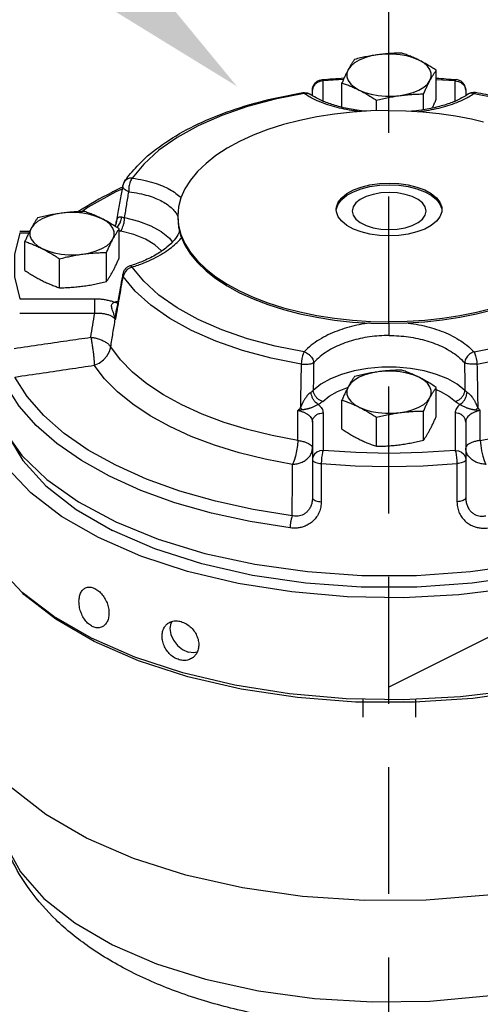
# Model space of a CAD drawing. Extents: x -56 to 60, y -28 to 89.
# Drawn here: x -44 to -42, y 4 to 10 of the extents above; entities that cross this region are included whole.
import ezdxf

# ---------------------------------------------------------------- set-up
doc = ezdxf.new("R2010")
doc.units = 0
doc.header["$LTSCALE"] = 1.5
doc.header["$MEASUREMENT"] = 0
doc.linetypes.add('DASHED', pattern=[0.75, 0.5, -0.25])
doc.layers.get('0').update_dxf_attribs({"linetype": 'CONTINUOUS'})

msp = doc.modelspace()

# ---------------------------------------------------------------- linework, layer by layer
at = {"color": 7, "linetype": 'DASHED'}
msp.add_line((-42.2897, 5.7434), (-12.6156, 20.5804), dxfattribs=at)
at = {"linetype": 'DASHED'}
msp.add_line((-42.2897, 18.7703), (-42.2897, -25.8593), dxfattribs=at)
at = {"color": 7, "linetype": 'Continuous'}
for p, q in [((-42.0069, 9.219), (-42.0069, 9.3905)), ((-42.5559, 9.3356), (-42.6764, 9.3275)), ((-42.6764, 9.2089), (-42.6764, 9.3275)), ((-42.5646, 9.172), (-42.5646, 9.3158)), ((-41.8951, 9.3275), (-42.0069, 9.335)), ((-41.8951, 9.2089), (-41.8951, 9.3275)), ((-42.7389, 9.241), (-42.7389, 9.2734)), ((-41.8326, 9.2734), (-41.8326, 9.241)), ((-42.7496, 9.2474), (-42.7496, 9.2474)), ((-42.3605, 9.1513), (-42.3605, 9.2137)), ((-42.0816, 9.1576), (-42.0816, 9.251)), ((-41.8219, 9.2474), (-41.822, 9.2474)), ((-41.7834, 9.2535), (-41.6623, 9.2297)), ((-43.8509, 8.7334), (-43.8509, 8.7334)), ((-44.0649, 8.581), (-44.1032, 8.5546)), ((-42.5969, 8.5532), (-42.5983, 8.5676)), ((-42.5978, 8.5624), (-42.5969, 8.5717)), ((-41.9746, 8.5717), (-41.9742, 8.5675)), ((-43.5358, 8.5279), (-43.531, 8.4735)), ((-43.5358, 8.5175), (-43.531, 8.4631)), ((-43.9004, 8.4868), (-43.9003, 8.487)), ((-43.8819, 8.2815), (-43.8819, 8.453)), ((-44.4705, 8.4388), (-44.4116, 8.4388)), ((-44.4705, 8.4305), (-44.4157, 8.4305)), ((-44.4396, 8.2068), (-44.4396, 8.3783)), ((-44.2355, 8.1047), (-44.2355, 8.2762)), ((-43.9566, 8.1421), (-43.9566, 8.3135)), ((-44.4705, 8.0398), (-44.0264, 8.0398)), ((-44.0264, 7.9544), (-44.0264, 8.0398)), ((-43.8967, 7.9827), (-43.8966, 7.9829)), ((-44.4705, 7.9544), (-44.0264, 7.9544)), ((-43.9112, 7.9434), (-43.9117, 7.9424)), ((-43.9045, 7.9221), (-43.9112, 7.9434)), ((-43.9051, 7.919), (-43.903, 7.9158)), ((-42.2858, 7.8224), (-42.2858, 7.8925)), ((-42.532, 7.5157), (-42.5287, 7.5166)), ((-42.0069, 7.344), (-42.0069, 7.5155)), ((-42.5646, 7.2693), (-42.5646, 7.4408)), ((-42.6764, 7.3648), (-42.6764, 7.1428)), ((-42.3605, 7.1672), (-42.3605, 7.3387)), ((-42.0816, 7.2046), (-42.0816, 7.376)), ((-41.8951, 7.3648), (-41.8951, 7.1428)), ((-42.7389, 7.3107), (-42.7389, 6.8634)), ((-41.8326, 7.3107), (-41.8326, 6.8634)), ((-42.442, 5.6726), (-42.442, 5.5656)), ((-42.1295, 5.6721), (-42.1295, 5.5656))]:
    msp.add_line(p, q, dxfattribs=at)
for points in [[(-42.3505, 9.4828), (-42.3914, 9.4754), (-42.4292, 9.4645), (-42.4625, 9.4505), (-42.4906, 9.4338), (-42.5123, 9.4149), (-42.5272, 9.3944)], [(-42.109, 9.4505), (-42.1424, 9.4645), (-42.1801, 9.4754), (-42.2211, 9.4828), (-42.264, 9.4866), (-42.3076, 9.4866), (-42.3505, 9.4828)], [(-42.0443, 9.3297), (-42.0367, 9.3512), (-42.0367, 9.373), (-42.0443, 9.3944), (-42.0592, 9.4149), (-42.081, 9.4338), (-42.109, 9.4505)], [(-42.5272, 9.3944), (-42.5348, 9.373), (-42.5348, 9.3512), (-42.5272, 9.3297), (-42.5123, 9.3093), (-42.4906, 9.2904), (-42.4625, 9.2737)], [(-42.6764, 9.3275), (-42.6957, 9.3249), (-42.7131, 9.3172), (-42.727, 9.3052), (-42.7358, 9.2901), (-42.7389, 9.2734)], [(-42.6764, 9.3275), (-42.6795, 9.334), (-42.682, 9.3356)], [(-42.2211, 9.2413), (-42.1801, 9.2488), (-42.1424, 9.2597), (-42.109, 9.2737), (-42.081, 9.2904), (-42.0592, 9.3093), (-42.0443, 9.3297)], [(-41.8951, 9.3275), (-41.892, 9.334), (-41.8896, 9.3356)], [(-41.8951, 9.3275), (-41.8758, 9.3249), (-41.8584, 9.3172), (-41.8446, 9.3052), (-41.8357, 9.2901), (-41.8326, 9.2734)], [(-42.7881, 9.2535), (-42.7931, 9.2579), (-42.7963, 9.2584)], [(-42.4625, 9.2737), (-42.4291, 9.2597), (-42.3914, 9.2488), (-42.3505, 9.2413), (-42.3075, 9.2376), (-42.264, 9.2376), (-42.2211, 9.2413)], [(-41.7834, 9.2535), (-41.7785, 9.2579), (-41.7753, 9.2584)], [(-42.7881, 9.2535), (-42.9594, 9.2198), (-43.123, 9.1762), (-43.2755, 9.1234), (-43.415, 9.0622), (-43.5393, 8.9934), (-43.647, 8.9178), (-43.7367, 8.8365), (-43.8054, 8.7527)], [(-42.2858, 9.1529), (-42.3947, 9.1506), (-42.5028, 9.1434), (-42.6093, 9.1316), (-42.7133, 9.1152), (-42.814, 9.0944), (-42.9108, 9.0692), (-43.0027, 9.0399), (-43.0892, 9.0067), (-43.1696, 8.9699), (-43.2433, 8.9297), (-43.3097, 8.8864), (-43.3683, 8.8404), (-43.4186, 8.7921), (-43.4604, 8.7417), (-43.4932, 8.6897), (-43.5168, 8.6365), (-43.531, 8.5824), (-43.5358, 8.5279)], [(-42.2858, 9.1529), (-42.1859, 9.1509), (-42.0866, 9.145), (-41.9887, 9.135), (-41.8926, 9.1212), (-41.7991, 9.1036), (-41.7272, 9.0867)], [(-43.8054, 8.7527), (-43.8204, 8.7521), (-43.8341, 8.7477), (-43.8454, 8.7398), (-43.8509, 8.7334)], [(-43.8647, 8.6884), (-43.9023, 8.6715), (-44.0649, 8.581)], [(-42.5983, 8.5676), (-42.5969, 8.582), (-42.5863, 8.6104), (-42.5655, 8.6373), (-42.5351, 8.6618), (-42.4963, 8.6831), (-42.4503, 8.7005), (-42.3987, 8.7133), (-42.3432, 8.7212), (-42.2858, 8.7239)], [(-42.5969, 8.5717), (-42.5863, 8.6), (-42.5655, 8.6269), (-42.5351, 8.6514), (-42.4963, 8.6727), (-42.4503, 8.6901), (-42.3987, 8.703), (-42.3432, 8.7108), (-42.2858, 8.7135)], [(-42.2858, 8.7239), (-42.2283, 8.7212), (-42.1729, 8.7133), (-42.1213, 8.7005), (-42.0752, 8.6831), (-42.0364, 8.6618), (-42.006, 8.6373), (-41.9852, 8.6104), (-41.9746, 8.582), (-41.9733, 8.5676)], [(-42.2858, 8.7135), (-42.2283, 8.7108), (-42.1729, 8.703), (-42.1213, 8.6901), (-42.0752, 8.6727), (-42.0364, 8.6514), (-42.006, 8.6269), (-41.9852, 8.6), (-41.9746, 8.5717)], [(-42.2858, 8.668), (-42.3344, 8.6652), (-42.3807, 8.6571), (-42.4222, 8.6441), (-42.4568, 8.6268), (-42.4829, 8.6061), (-42.499, 8.5829), (-42.5045, 8.5586)], [(-42.067, 8.5586), (-42.0725, 8.5829), (-42.0887, 8.6061), (-42.1147, 8.6268), (-42.1494, 8.6441), (-42.1909, 8.6571), (-42.2371, 8.6652), (-42.2858, 8.668)], [(-42.5045, 8.5586), (-42.499, 8.5343), (-42.4829, 8.5111), (-42.4568, 8.4904), (-42.4222, 8.4731), (-42.3807, 8.4601), (-42.3344, 8.452), (-42.2858, 8.4492)], [(-41.9733, 8.5676), (-41.9746, 8.5532), (-41.9852, 8.5249), (-42.006, 8.498), (-42.0364, 8.4735), (-42.0752, 8.4521), (-42.1213, 8.4348), (-42.1729, 8.4219), (-42.2283, 8.414), (-42.2858, 8.4114)], [(-42.2858, 8.4492), (-42.2371, 8.452), (-42.1909, 8.4601), (-42.1494, 8.4731), (-42.1147, 8.4904), (-42.0887, 8.5111), (-42.0725, 8.5343), (-42.067, 8.5586)], [(-44.2255, 8.5453), (-44.2664, 8.5379), (-44.3042, 8.527), (-44.3375, 8.513), (-44.3656, 8.4963), (-44.3873, 8.4774), (-44.4022, 8.4569)], [(-43.984, 8.513), (-44.0174, 8.527), (-44.0551, 8.5379), (-44.0961, 8.5453), (-44.139, 8.5491), (-44.1826, 8.5491), (-44.2255, 8.5453)], [(-43.9193, 8.3922), (-43.9117, 8.4137), (-43.9117, 8.4355), (-43.9193, 8.4569), (-43.9342, 8.4774), (-43.956, 8.4963), (-43.984, 8.513)], [(-43.8497, 8.5201), (-43.7676, 8.4993), (-43.6944, 8.4712), (-43.6328, 8.437), (-43.5846, 8.3978), (-43.5679, 8.3759)], [(-42.2858, 8.4114), (-42.3432, 8.414), (-42.3987, 8.4219), (-42.4503, 8.4348), (-42.4963, 8.4521), (-42.5351, 8.4735), (-42.5655, 8.498), (-42.5863, 8.5249), (-42.5969, 8.5532)], [(-44.4022, 8.4569), (-44.4098, 8.4355), (-44.4098, 8.4137), (-44.4022, 8.3922), (-44.3873, 8.3718), (-44.3656, 8.3529), (-44.3375, 8.3362)], [(-43.531, 8.4735), (-43.5168, 8.4194), (-43.4932, 8.3662), (-43.4604, 8.3142), (-43.4186, 8.2638), (-43.3683, 8.2154), (-43.3097, 8.1695), (-43.2433, 8.1262), (-43.1696, 8.086), (-43.0892, 8.0492), (-43.0027, 8.016), (-42.9108, 7.9867), (-42.814, 7.9615), (-42.7133, 7.9406), (-42.6093, 7.9242), (-42.5028, 7.9124), (-42.3947, 7.9053), (-42.2858, 7.9029)], [(-43.531, 8.4631), (-43.5168, 8.409), (-43.4932, 8.3558), (-43.4604, 8.3038), (-43.4186, 8.2534), (-43.3683, 8.205), (-43.3097, 8.1591), (-43.2433, 8.1158), (-43.1696, 8.0756), (-43.0892, 8.0388), (-43.0027, 8.0056), (-42.9108, 7.9763), (-42.814, 7.9511), (-42.7133, 7.9302), (-42.6093, 7.9138), (-42.5028, 7.902), (-42.3947, 7.8949), (-42.2858, 7.8925)], [(-41.0366, 8.4946), (-41.045, 8.4415), (-41.0625, 8.389), (-41.0888, 8.3374), (-41.1238, 8.2871), (-41.1673, 8.2385), (-41.2188, 8.1919), (-41.2782, 8.1477), (-41.3448, 8.1061), (-41.4182, 8.0676), (-41.498, 8.0323), (-41.5835, 8.0005), (-41.674, 7.9725), (-41.7691, 7.9484), (-41.8678, 7.9285), (-41.9696, 7.9129), (-42.0737, 7.9016), (-42.1794, 7.8948), (-42.2858, 7.8925)], [(-41.045, 8.4519), (-41.0625, 8.3994), (-41.0888, 8.3478), (-41.1238, 8.2975), (-41.1673, 8.2489), (-41.2188, 8.2023), (-41.2782, 8.1581), (-41.3448, 8.1165), (-41.4182, 8.078), (-41.498, 8.0427), (-41.5835, 8.0109), (-41.674, 7.9829), (-41.7691, 7.9588), (-41.8678, 7.9389), (-41.9696, 7.9233), (-42.0737, 7.912), (-42.1794, 7.9052), (-42.2858, 7.9029)], [(-44.4705, 8.4305), (-44.5013, 8.3006), (-44.5013, 8.1697), (-44.4705, 8.0398)], [(-44.0961, 8.3038), (-44.0551, 8.3113), (-44.0174, 8.3222), (-43.984, 8.3362), (-43.956, 8.3529), (-43.9342, 8.3718), (-43.9193, 8.3922)], [(-43.6316, 8.3224), (-43.6711, 8.3589), (-43.7272, 8.3924), (-43.7954, 8.4198), (-43.8728, 8.4399)], [(-44.3375, 8.3362), (-44.3041, 8.3222), (-44.2664, 8.3113), (-44.2255, 8.3038), (-44.1825, 8.3001), (-44.139, 8.3001), (-44.0961, 8.3038)], [(-43.8054, 8.2268), (-43.8204, 8.2209), (-43.8341, 8.2118), (-43.8454, 8.2), (-43.8535, 8.1864), (-43.8579, 8.172)], [(-42.7881, 7.7259), (-42.9594, 7.7596), (-43.123, 7.8033), (-43.2755, 7.856), (-43.415, 7.9173), (-43.5393, 7.9861), (-43.647, 8.0617), (-43.7367, 8.143), (-43.8054, 8.2268)], [(-41.7834, 7.7259), (-41.6122, 7.7596), (-41.4485, 7.8033), (-41.296, 7.856), (-41.1566, 7.9173), (-41.0322, 7.9861), (-40.9245, 8.0617), (-40.8349, 8.143), (-40.7661, 8.2268)], [(-42.8054, 7.6539), (-42.9826, 7.6887), (-43.1519, 7.7339), (-43.3097, 7.7885), (-43.4539, 7.8518), (-43.5826, 7.923), (-43.694, 8.0012), (-43.7867, 8.0854), (-43.8579, 8.172)], [(-41.7661, 7.6539), (-41.5889, 7.6887), (-41.4196, 7.7339), (-41.2618, 7.7885), (-41.1176, 7.8518), (-40.989, 7.923), (-40.8776, 8.0012), (-40.7848, 8.0854), (-40.7137, 8.172)], [(-44.0291, 7.6465), (-44.0005, 7.6593), (-43.975, 7.6778), (-43.9542, 7.701), (-43.9396, 7.7272), (-43.932, 7.7549)], [(-43.5107, 7.4122), (-43.62, 7.4722), (-43.7176, 7.5371), (-43.8026, 7.6062), (-43.8743, 7.6791), (-43.932, 7.7549)], [(-42.7881, 7.7259), (-42.7931, 7.7151), (-42.7976, 7.7014), (-42.8013, 7.6859), (-42.804, 7.6697), (-42.8054, 7.6539)], [(-41.7834, 7.7259), (-41.7785, 7.7151), (-41.7739, 7.7014), (-41.7702, 7.6859), (-41.7675, 7.6697), (-41.7661, 7.6539)], [(-42.8572, 7.0605), (-43.0177, 7.091), (-43.172, 7.129), (-43.3185, 7.174), (-43.4559, 7.2257), (-43.583, 7.2835), (-43.6987, 7.3471), (-43.802, 7.4158), (-43.8921, 7.4891), (-43.968, 7.5662), (-44.0291, 7.6465)], [(-41.8374, 7.4983), (-41.8822, 7.5344), (-41.9386, 7.5663), (-42.0049, 7.5929), (-42.0792, 7.6136), (-42.1594, 7.6277), (-42.2432, 7.6349), (-42.3283, 7.6349), (-42.4121, 7.6277), (-42.4923, 7.6136), (-42.5667, 7.5929), (-42.6329, 7.5663), (-42.6893, 7.5344), (-42.7342, 7.4983)], [(-44.654, 7.5856), (-44.6319, 7.4244), (-44.5662, 7.2662), (-44.4579, 7.1139), (-44.3092, 6.9704), (-44.1228, 6.8383), (-43.9022, 6.7202), (-43.6515, 6.6182), (-43.3753, 6.5343), (-43.0788, 6.4699), (-42.7676, 6.4263), (-42.4474, 6.4043), (-42.1242, 6.4043), (-41.8039, 6.4263), (-41.4927, 6.4699), (-41.1962, 6.5343), (-40.9201, 6.6182), (-40.6693, 6.7202), (-40.4487, 6.8383), (-40.2623, 6.9704), (-40.1136, 7.1139), (-40.0054, 7.2662), (-39.9396, 7.4244), (-39.9176, 7.5856)], [(-42.8585, 6.7566), (-43.0903, 6.7932), (-43.3131, 6.842), (-43.5243, 6.9024), (-43.7214, 6.9736), (-43.9023, 7.0549), (-44.0649, 7.1454), (-44.2074, 7.244), (-44.3281, 7.3496), (-44.4257, 7.4609), (-44.4991, 7.5769)], [(-42.3505, 7.6078), (-42.3914, 7.6004), (-42.4292, 7.5895), (-42.4625, 7.5755), (-42.4906, 7.5588), (-42.5123, 7.5399), (-42.5272, 7.5194)], [(-42.109, 7.5755), (-42.1424, 7.5895), (-42.1801, 7.6004), (-42.2211, 7.6078), (-42.264, 7.6116), (-42.3076, 7.6116), (-42.3505, 7.6078)], [(-42.0443, 7.4547), (-42.0367, 7.4762), (-42.0367, 7.498), (-42.0443, 7.5194), (-42.0592, 7.5399), (-42.081, 7.5588), (-42.109, 7.5755)], [(-44.0047, 6.6276), (-44.2228, 6.7527), (-44.4048, 6.8914), (-44.5473, 7.0412), (-44.6476, 7.1993), (-44.704, 7.3628), (-44.7153, 7.5286), (-44.7137, 7.5485)], [(-42.8713, 6.685), (-43.1083, 6.7225), (-43.3361, 6.7724), (-43.552, 6.8341), (-43.7536, 6.9069), (-43.9385, 6.99), (-44.1048, 7.0825), (-44.2504, 7.1833), (-44.3739, 7.2913), (-44.4736, 7.4052), (-44.5486, 7.5237)], [(-39.8579, 7.5485), (-39.8562, 7.4456), (-39.8901, 7.2806), (-39.9687, 7.1194), (-40.0904, 6.9651), (-40.253, 6.8205), (-40.4535, 6.6883), (-40.6881, 6.571), (-40.9525, 6.4707), (-41.2417, 6.3894), (-41.5504, 6.3286), (-41.8727, 6.2893), (-42.2028, 6.2723), (-42.5344, 6.278), (-42.8613, 6.3062), (-43.1776, 6.3564)], [(-42.6785, 7.4329), (-42.6394, 7.4644), (-42.59, 7.4923), (-42.532, 7.5157)], [(-42.5272, 7.5194), (-42.5348, 7.498), (-42.5348, 7.4762), (-42.5272, 7.4547), (-42.5123, 7.4343), (-42.4906, 7.4154), (-42.4625, 7.3987)], [(-42.2211, 7.3663), (-42.1801, 7.3738), (-42.1424, 7.3847), (-42.109, 7.3987), (-42.081, 7.4154), (-42.0592, 7.4343), (-42.0443, 7.4547)], [(-42.0069, 7.5025), (-41.9815, 7.4923), (-41.9321, 7.4644), (-41.893, 7.4329)], [(-42.8253, 7.2016), (-42.9769, 7.2304), (-43.1226, 7.2662), (-43.261, 7.3088), (-43.3907, 7.3575), (-43.5107, 7.4122)], [(-42.4625, 7.3987), (-42.4291, 7.3847), (-42.3914, 7.3738), (-42.3505, 7.3663), (-42.3075, 7.3626), (-42.264, 7.3626), (-42.2211, 7.3663)], [(-41.7462, 7.2016), (-41.5946, 7.2304), (-41.4489, 7.2662), (-41.3106, 7.3088), (-41.1808, 7.3575), (-41.0608, 7.4122)], [(-44.5307, 7.2163), (-44.4525, 7.083), (-44.3154, 6.933), (-44.137, 6.7942), (-43.9209, 6.6695)], [(-40.0408, 7.2163), (-40.1191, 7.083), (-40.2561, 6.933), (-40.4345, 6.7942), (-40.6506, 6.6695), (-40.8999, 6.5615), (-41.1775, 6.4723), (-41.4776, 6.4038), (-41.7942, 6.3573), (-42.1208, 6.3338), (-42.4507, 6.3338), (-42.7773, 6.3573), (-43.0939, 6.4038), (-43.394, 6.4723), (-43.6716, 6.5615), (-43.9209, 6.6695)], [(-42.8253, 7.2016), (-42.8278, 7.1713), (-42.8326, 7.1402), (-42.8394, 7.11), (-42.8477, 7.0829), (-42.8571, 7.0605)], [(-41.7462, 7.2016), (-41.7437, 7.1713), (-41.7389, 7.1402), (-41.7321, 7.11), (-41.7238, 7.0829), (-41.7144, 7.0605)], [(-42.6764, 7.1428), (-42.6957, 7.1401), (-42.7131, 7.1324), (-42.727, 7.1205), (-42.7358, 7.1054), (-42.7389, 7.0886)], [(-42.6764, 7.1428), (-42.6795, 7.1319), (-42.6824, 7.1174), (-42.6847, 7.1006), (-42.6864, 7.0828), (-42.6873, 7.0657)], [(-41.8951, 7.1428), (-42.0895, 7.1298), (-42.2858, 7.1254), (-42.482, 7.1298), (-42.6764, 7.1428)], [(-41.8951, 7.1428), (-41.8758, 7.1401), (-41.8584, 7.1324), (-41.8446, 7.1205), (-41.8357, 7.1054), (-41.8326, 7.0886)], [(-41.8951, 7.1428), (-41.892, 7.1319), (-41.8892, 7.1174), (-41.8868, 7.1006), (-41.8851, 7.0828), (-41.8842, 7.0657)], [(-42.6873, 7.0657), (-42.4873, 7.0523), (-42.2858, 7.0479), (-42.0842, 7.0523), (-41.8842, 7.0657)], [(-44.0458, 6.0323), (-44.2691, 6.1603), (-44.4554, 6.3023), (-44.6013, 6.4557), (-44.7041, 6.6176), (-44.7618, 6.785), (-44.7734, 6.9548), (-44.7717, 6.9751)], [(-43.1776, 6.3564), (-43.4772, 6.4276), (-43.7547, 6.5186), (-44.0047, 6.6276)], [(-44.0297, 6.0137), (-44.257, 6.1453), (-44.445, 6.2915), (-44.4538, 6.3011)], [(-43.5716, 6.1313), (-43.577, 6.1223), (-43.5823, 6.0904), (-43.577, 6.0554), (-43.5616, 6.0208), (-43.5376, 5.9899), (-43.5074, 5.9659), (-43.474, 5.9509)], [(-40.4097, 6.0944), (-40.6499, 5.9743), (-40.9206, 5.8716), (-41.2168, 5.7884), (-41.5328, 5.7261), (-41.8628, 5.6858), (-42.2008, 5.6685), (-42.5403, 5.6743), (-42.8751, 5.7031), (-43.1989, 5.7545), (-43.5057, 5.8275), (-43.7897, 5.9206), (-44.0458, 6.0323)], [(-40.5763, 5.9967), (-40.8429, 5.8851), (-41.1382, 5.7934), (-41.4565, 5.7234), (-41.7913, 5.6765), (-42.136, 5.6537), (-42.4837, 5.6554), (-42.8274, 5.6816), (-43.1603, 5.7318), (-43.4758, 5.8049), (-43.7675, 5.8995), (-44.0297, 6.0137)], [(-43.4215, 5.9508), (-43.4405, 5.9465), (-43.474, 5.9509)], [(-39.785, 5.5495), (-39.7934, 5.5243), (-39.8837, 5.3461), (-40.0247, 5.1763), (-40.2134, 5.0186), (-40.4459, 4.8761), (-40.7171, 4.752), (-41.0214, 4.6489), (-41.3525, 4.5689), (-41.7032, 4.5137), (-42.0661, 4.4845), (-42.4338, 4.4819), (-42.7983, 4.5059), (-43.152, 4.5561), (-43.4874, 4.6314), (-43.7975, 4.7302), (-44.0756, 4.8504), (-44.316, 4.9895), (-44.5136, 5.1445), (-44.6642, 5.3122), (-44.7646, 5.4891), (-44.7865, 5.5495)], [(-44.5701, 4.8583), (-44.5554, 4.8166), (-44.4653, 4.6513), (-44.3273, 4.4945), (-44.1444, 4.3496), (-43.9207, 4.2198), (-43.6611, 4.1079), (-43.3713, 4.0165), (-43.0577, 3.9475), (-42.7271, 3.9024), (-42.3868, 3.8823), (-42.0443, 3.8875), (-41.7071, 3.918), (-41.3826, 3.973), (-41.0779, 4.0514), (-40.7998, 4.1515), (-40.5543, 4.2711), (-40.3469, 4.4074), (-40.182, 4.5576), (-40.0633, 4.7183), (-40.0015, 4.8583)]]:
    msp.add_lwpolyline(points, dxfattribs=at)
msp.add_spline([(-36.1888, -5.5942), (-37.5638, -5.0815), (-39.6783, -5.2652), (-40.7355, -6.4132), (-41.9766, -7.3775), (-44.5048, -7.0102), (-45.9298, -4.4845), (-46.2975, -0.5813), (-45.4701, 2.3117), (-43.8612, 3.0464), (-41.0573, 3.0923), (-38.9888, 2.9546), (-38.2533, 3.6434), (-38.2066, 6.3292), (-39.4937, 8.8548), (-40.2751, 10.1865), (-42.8493, 10.3243), (-44.8718, 11.6559), (-45.4694, 13.5387), (-44.596, 15.2837), (-42.9872, 15.5592), (-41.4243, 15.0541), (-36.4035, 17.1313), (-32.8017, 22.6387), (-29.5675, 27.3384), (-24.5691, 28.2195), (-20.8203, 26.0166), (-18.3946, 22.859), (-19.6442, 18.8937), (-20.0852, 14.9284), (-21.7759, 10.8162), (-23.687, 5.3088), (-23.9075, -2.2546), (-25.0894, -6.6956), (-27.7357, -7.5768), (-32.0725, -6.9894), (-36.1888, -5.5942)], degree=3)
for points in [[(-42.211, 9.4925), (-42.2467, 9.4916), (-42.2813, 9.4898), (-42.3158, 9.4869), (-42.3505, 9.4828)], [(-42.109, 9.4505), (-42.1345, 9.4626), (-42.1599, 9.4736), (-42.1852, 9.4834), (-42.211, 9.4925)], [(-42.4899, 9.4552), (-42.4994, 9.4412), (-42.5087, 9.4267), (-42.518, 9.4112), (-42.5272, 9.3944)], [(-42.3505, 9.4828), (-42.3851, 9.4776), (-42.4196, 9.4712), (-42.4543, 9.4638), (-42.4899, 9.4552)], [(-42.0069, 9.3905), (-42.0328, 9.4072), (-42.0581, 9.4227), (-42.0835, 9.4371), (-42.109, 9.4505)], [(-42.5272, 9.3944), (-42.5365, 9.3765), (-42.5458, 9.3575), (-42.5551, 9.3374), (-42.5646, 9.3158)], [(-42.0443, 9.3297), (-42.035, 9.3465), (-42.0257, 9.362), (-42.0165, 9.3765), (-42.0069, 9.3905)], [(-42.7389, 9.2734), (-42.7361, 9.292), (-42.7284, 9.3081), (-42.7151, 9.3225), (-42.6971, 9.3323), (-42.682, 9.3356)], [(-42.682, 9.3356), (-42.5524, 9.3453)], [(-42.5646, 9.3158), (-42.5388, 9.3066), (-42.5134, 9.2968), (-42.4881, 9.2859), (-42.4625, 9.2737)], [(-42.0816, 9.251), (-42.0721, 9.2727), (-42.0628, 9.2928), (-42.0536, 9.3118), (-42.0443, 9.3297)], [(-42.0068, 9.3445), (-41.8896, 9.3356)], [(-41.8326, 9.2734), (-41.8355, 9.292), (-41.8431, 9.3081), (-41.8564, 9.3225), (-41.8744, 9.3323), (-41.8896, 9.3356)], [(-43.8245, 8.769), (-43.7466, 8.8539), (-43.6078, 8.9644), (-43.4386, 9.0619), (-43.2439, 9.1443), (-43.0282, 9.2101), (-42.7963, 9.2584)], [(-42.7963, 9.2584), (-42.7754, 9.2583)], [(-42.7754, 9.2583), (-42.7555, 9.2512), (-42.7496, 9.2474)], [(-42.4625, 9.2737), (-42.437, 9.2603), (-42.4116, 9.2459), (-42.3863, 9.2304), (-42.3605, 9.2137)], [(-41.7962, 9.2583), (-41.816, 9.2512), (-41.822, 9.2474)], [(-41.7753, 9.2584), (-41.7962, 9.2583)], [(-41.6499, 9.2349), (-41.7753, 9.2584)], [(-42.7881, 9.2535), (-42.7746, 9.2553), (-42.7617, 9.2534), (-42.7504, 9.248), (-42.7496, 9.2474)], [(-42.7578, 9.2341), (-42.788, 9.2536)], [(-42.4601, 9.146), (-42.4773, 9.1483), (-42.5368, 9.1583), (-42.5934, 9.1709), (-42.6476, 9.1865), (-42.6988, 9.2053), (-42.7459, 9.2275), (-42.7578, 9.2341)], [(-42.4203, 9.148), (-42.4767, 9.155), (-42.5654, 9.1722), (-42.6427, 9.1948), (-42.7056, 9.2212), (-42.7496, 9.2474)], [(-42.3605, 9.2137), (-42.3248, 9.2223), (-42.2902, 9.2297), (-42.2557, 9.2361), (-42.2211, 9.2413)], [(-42.2211, 9.2413), (-42.1864, 9.2454), (-42.1519, 9.2483), (-42.1173, 9.2501), (-42.0816, 9.251)], [(-41.8219, 9.2474), (-41.866, 9.2212), (-41.929, 9.1947), (-42.0063, 9.1721), (-42.0949, 9.155), (-42.1513, 9.148)], [(-42.1104, 9.1461), (-42.0942, 9.1483), (-42.0347, 9.1583), (-41.9781, 9.1709), (-41.924, 9.1865), (-41.8727, 9.2053), (-41.8256, 9.2275), (-41.8137, 9.2341)], [(-42.0304, 9.1674), (-42.0257, 9.1772), (-42.0165, 9.1973), (-42.0069, 9.219)], [(-41.7834, 9.2535), (-41.797, 9.2553), (-41.8098, 9.2534), (-41.8212, 9.248), (-41.8219, 9.2474)], [(-41.8137, 9.2341), (-41.7836, 9.2536)], [(-43.8509, 8.7334), (-43.8572, 8.7217), (-43.861, 8.709)], [(-43.8509, 8.7334), (-43.8245, 8.769)], [(-43.8054, 8.7527), (-43.8115, 8.7438), (-43.8169, 8.7319), (-43.8211, 8.7179), (-43.824, 8.7027), (-43.8254, 8.6871), (-43.8251, 8.6722)], [(-43.8054, 8.7527), (-43.7362, 8.741), (-43.6766, 8.7255), (-43.6255, 8.707), (-43.5823, 8.686), (-43.5463, 8.663), (-43.517, 8.6382), (-43.5163, 8.6375)], [(-43.8644, 8.6984), (-43.9264, 8.6684), (-44.1259, 8.5543)], [(-43.861, 8.7091), (-43.8758, 8.6268), (-43.8913, 8.5389), (-43.9004, 8.4868)], [(-43.8577, 8.7015), (-43.8644, 8.6984)], [(-43.8251, 8.6722), (-43.8403, 8.6794), (-43.852, 8.6881), (-43.8592, 8.6977), (-43.8612, 8.7073), (-43.8609, 8.709)], [(-43.8497, 8.5201), (-43.8374, 8.5967), (-43.8251, 8.6722)], [(-43.8251, 8.6722), (-43.7636, 8.6626), (-43.7106, 8.6494), (-43.6653, 8.6335), (-43.6269, 8.6153), (-43.595, 8.5953), (-43.5689, 8.5735), (-43.5484, 8.5501), (-43.5354, 8.5288)], [(-44.3649, 8.5177), (-44.3744, 8.5037), (-44.3837, 8.4892), (-44.393, 8.4737), (-44.4022, 8.4569)], [(-44.2255, 8.5453), (-44.2601, 8.5401), (-44.2946, 8.5337), (-44.3293, 8.5263), (-44.3649, 8.5177)], [(-44.086, 8.555), (-44.1217, 8.5541), (-44.1563, 8.5523), (-44.1908, 8.5494), (-44.2255, 8.5453)], [(-43.984, 8.513), (-44.0095, 8.5251), (-44.0349, 8.5361), (-44.0602, 8.5459), (-44.086, 8.555)], [(-43.8819, 8.453), (-43.9078, 8.4697), (-43.9331, 8.4852), (-43.9585, 8.4996), (-43.984, 8.513)], [(-43.9002, 8.4869), (-43.8991, 8.4935), (-43.896, 8.5049), (-43.8922, 8.5138), (-43.8874, 8.52), (-43.8819, 8.5235), (-43.8754, 8.5245), (-43.868, 8.5232)], [(-43.8833, 8.4772), (-43.8771, 8.4889), (-43.8709, 8.5061), (-43.868, 8.5232)], [(-43.8728, 8.4399), (-43.8658, 8.451), (-43.8596, 8.4661), (-43.8545, 8.4837), (-43.8511, 8.5023), (-43.8497, 8.5201)], [(-43.868, 8.5232), (-43.8588, 8.5212), (-43.8497, 8.5201)], [(-44.4022, 8.4569), (-44.4115, 8.439), (-44.4208, 8.42), (-44.4301, 8.3999), (-44.4396, 8.3783)], [(-43.9193, 8.3922), (-43.91, 8.409), (-43.9007, 8.4245), (-43.8915, 8.439), (-43.8819, 8.453)], [(-43.9079, 8.4715), (-43.9089, 8.4704)], [(-43.9058, 8.4743), (-43.9079, 8.4715)], [(-43.9028, 8.479), (-43.9033, 8.4779), (-43.9045, 8.4754), (-43.9056, 8.4732), (-43.9067, 8.4713), (-43.9078, 8.4697)], [(-43.9028, 8.479), (-43.9041, 8.4769), (-43.9058, 8.4743)], [(-43.9002, 8.4871), (-43.9005, 8.4861), (-43.9003, 8.4871), (-43.9005, 8.4861), (-43.9012, 8.4836), (-43.9022, 8.4807), (-43.9028, 8.479)], [(-43.902, 8.4806), (-43.9027, 8.4793), (-43.9028, 8.479)], [(-43.902, 8.4806), (-43.902, 8.4807)], [(-43.8952, 8.4615), (-43.8859, 8.4731), (-43.8833, 8.4772)], [(-43.882, 8.4419), (-43.8728, 8.4399)], [(-43.5249, 8.4447), (-43.5301, 8.4295), (-43.5568, 8.3869), (-43.5999, 8.3444), (-43.6595, 8.303), (-43.7353, 8.2645), (-43.8091, 8.2365)], [(-43.9566, 8.3135), (-43.9471, 8.3352), (-43.9378, 8.3553), (-43.9286, 8.3743), (-43.9193, 8.3922)], [(-43.8054, 8.2268), (-43.7362, 8.2516), (-43.6766, 8.2785), (-43.6255, 8.3068), (-43.5823, 8.336), (-43.5463, 8.3658), (-43.517, 8.3963), (-43.513, 8.401)], [(-44.4396, 8.3783), (-44.4138, 8.3691), (-44.3884, 8.3593), (-44.3631, 8.3484), (-44.3375, 8.3362)], [(-44.3375, 8.3362), (-44.312, 8.3228), (-44.2866, 8.3084), (-44.2613, 8.2929), (-44.2355, 8.2762)], [(-44.2355, 8.2762), (-44.1998, 8.2848), (-44.1652, 8.2922), (-44.1307, 8.2986), (-44.0961, 8.3038)], [(-44.0961, 8.3038), (-44.0614, 8.3079), (-44.0269, 8.3108), (-43.9923, 8.3126), (-43.9566, 8.3135)], [(-43.9193, 8.2028), (-43.91, 8.2207), (-43.9007, 8.2397), (-43.8915, 8.2598), (-43.8819, 8.2815)], [(-43.8184, 8.2335), (-43.8339, 8.2261), (-43.8468, 8.2148), (-43.8561, 8.2003), (-43.861, 8.185)], [(-43.8091, 8.2365), (-43.8184, 8.2335)], [(-43.8054, 8.2268), (-43.8115, 8.2321), (-43.8169, 8.2338), (-43.8184, 8.2334)], [(-44.4396, 8.2068), (-44.4138, 8.19), (-44.3884, 8.1746), (-44.3631, 8.1601), (-44.3375, 8.1468)], [(-43.9566, 8.1421), (-43.9471, 8.156), (-43.9378, 8.1705), (-43.9286, 8.1861), (-43.9193, 8.2028)], [(-43.8631, 8.1729), (-43.8758, 8.1018), (-43.8913, 8.0134), (-43.8967, 7.9827)], [(-43.8916, 7.9818), (-43.8808, 8.0432), (-43.8694, 8.1077), (-43.8579, 8.172)], [(-43.861, 8.185), (-43.8631, 8.1729)], [(-43.8609, 8.185), (-43.8612, 8.1812), (-43.8579, 8.172)], [(-44.3375, 8.1468), (-44.312, 8.1346), (-44.2866, 8.1237), (-44.2613, 8.1138), (-44.2355, 8.1047)], [(-44.2355, 8.1047), (-44.1998, 8.1056), (-44.1652, 8.1075), (-44.1307, 8.1104), (-44.0961, 8.1144)], [(-44.0961, 8.1144), (-44.0614, 8.1196), (-44.0269, 8.126), (-43.9923, 8.1334), (-43.9566, 8.1421)], [(-44.0264, 8.0398), (-44.0014, 8.039), (-43.9766, 8.0365), (-43.9525, 8.0324), (-43.9297, 8.0267), (-43.9086, 8.0195)], [(-43.9114, 7.9424), (-43.9181, 7.9625), (-43.9235, 7.9785), (-43.9261, 7.991), (-43.9266, 8.0015), (-43.9229, 8.0097), (-43.9169, 8.0157), (-43.9086, 8.0195)], [(-43.9086, 8.0195), (-43.8907, 8.026), (-43.8891, 8.0265)], [(-43.9086, 8.0195), (-43.8968, 8.015), (-43.891, 8.0146)], [(-43.903, 7.9234), (-43.9015, 7.9453), (-43.8991, 7.9668), (-43.8967, 7.9827)], [(-43.903, 7.9158), (-43.892, 7.9791)], [(-43.892, 7.9791), (-43.8916, 7.9818)], [(-44.0497, 7.8122), (-44.0382, 7.8834), (-44.0264, 7.9544)], [(-44.0264, 7.9544), (-44.0038, 7.9549), (-43.9817, 7.9532), (-43.9609, 7.9496), (-43.9423, 7.9442), (-43.9264, 7.937), (-43.9139, 7.9285), (-43.9051, 7.919)], [(-43.932, 7.7549), (-43.9187, 7.837), (-43.9051, 7.919)], [(-43.9117, 7.9424), (-43.9114, 7.9424), (-43.911, 7.9425), (-43.9106, 7.9425), (-43.9102, 7.9426), (-43.9098, 7.9427), (-43.9094, 7.9427), (-43.909, 7.9427)], [(-43.9051, 7.919), (-43.9048, 7.9205), (-43.9045, 7.9221)], [(-43.9045, 7.9221), (-43.904, 7.9226), (-43.9035, 7.923), (-43.903, 7.9234)], [(-43.903, 7.9158), (-43.9038, 7.919), (-43.9045, 7.9221)], [(-43.903, 7.9158), (-43.903, 7.9196), (-43.903, 7.9234)], [(-42.3988, 7.8956), (-42.4153, 7.8935), (-42.4773, 7.8827), (-42.5368, 7.8678), (-42.5934, 7.849), (-42.6476, 7.8257), (-42.6988, 7.7977), (-42.7459, 7.7647), (-42.788, 7.7259)], [(-42.173, 7.8957), (-42.1562, 7.8935), (-42.0942, 7.8827), (-42.0347, 7.8678), (-41.9781, 7.849), (-41.924, 7.8257), (-41.8727, 7.7977), (-41.8256, 7.7647), (-41.7836, 7.7259)], [(-44.5034, 7.7457), (-44.3423, 7.7695), (-44.1916, 7.7916), (-44.0497, 7.8122)], [(-44.0497, 7.8122), (-44.0453, 7.7879), (-44.0411, 7.7617), (-44.0372, 7.7349), (-44.034, 7.7088), (-44.0315, 7.6847), (-44.0298, 7.6636), (-44.0291, 7.6465)], [(-44.0497, 7.8122), (-44.024, 7.8078), (-43.9994, 7.8008), (-43.9769, 7.7915), (-43.9577, 7.7805), (-43.9425, 7.7681), (-43.932, 7.7549)], [(-42.2858, 7.8224), (-42.3438, 7.8204), (-42.4009, 7.8144), (-42.456, 7.8046), (-42.5088, 7.7911), (-42.559, 7.774), (-42.6071, 7.753), (-42.6525, 7.7276), (-42.6943, 7.6977), (-42.7318, 7.6625)], [(-42.2858, 7.8224), (-42.2277, 7.8204), (-42.1706, 7.8144), (-42.1156, 7.8046), (-42.0627, 7.7911), (-42.0125, 7.774), (-41.9645, 7.753), (-41.919, 7.7276), (-41.8772, 7.6977), (-41.8397, 7.6625)], [(-42.7881, 7.7259), (-42.7746, 7.7204), (-42.7617, 7.712), (-42.7504, 7.7013), (-42.7413, 7.689), (-42.7349, 7.6758), (-42.7318, 7.6625)], [(-41.7834, 7.7259), (-41.797, 7.7204), (-41.8098, 7.712), (-41.8212, 7.7013), (-41.8303, 7.689), (-41.8366, 7.6758), (-41.8397, 7.6625)], [(-44.4991, 7.5769), (-44.3318, 7.6018), (-44.1757, 7.6249), (-44.0291, 7.6465)], [(-42.8054, 7.6539), (-42.8074, 7.5688), (-42.809, 7.4826), (-42.8101, 7.3955)], [(-42.8054, 7.6539), (-42.7886, 7.6524), (-42.7717, 7.6526), (-42.7558, 7.6544), (-42.7421, 7.6579), (-42.7318, 7.6625)], [(-42.7318, 7.6625), (-42.7327, 7.6083), (-42.7335, 7.5535), (-42.7342, 7.4983)], [(-41.7661, 7.6539), (-41.7829, 7.6524), (-41.7999, 7.6526), (-41.8158, 7.6544), (-41.8294, 7.6579), (-41.8397, 7.6625)], [(-41.8397, 7.6625), (-41.8388, 7.6083), (-41.838, 7.5535), (-41.8374, 7.4983)], [(-41.7661, 7.6539), (-41.7641, 7.5688), (-41.7625, 7.4826), (-41.7614, 7.3955)], [(-42.4899, 7.5802), (-42.4994, 7.5662), (-42.5087, 7.5517), (-42.518, 7.5362), (-42.5272, 7.5194)], [(-42.3505, 7.6078), (-42.3851, 7.6026), (-42.4196, 7.5962), (-42.4543, 7.5888), (-42.4899, 7.5802)], [(-42.211, 7.6175), (-42.2467, 7.6166), (-42.2813, 7.6148), (-42.3158, 7.6119), (-42.3505, 7.6078)], [(-42.109, 7.5755), (-42.1345, 7.5876), (-42.1599, 7.5986), (-42.1852, 7.6084), (-42.211, 7.6175)], [(-42.0069, 7.5155), (-42.0328, 7.5322), (-42.0581, 7.5477), (-42.0835, 7.5621), (-42.109, 7.5755)], [(-42.5272, 7.5194), (-42.5365, 7.5015), (-42.5458, 7.4825), (-42.5551, 7.4624), (-42.5646, 7.4408)], [(-42.0443, 7.4547), (-42.035, 7.4715), (-42.0257, 7.487), (-42.0165, 7.5015), (-42.0069, 7.5155)], [(-42.7475, 7.4869), (-42.7554, 7.4813), (-42.7638, 7.4737), (-42.7716, 7.4651), (-42.7783, 7.4564), (-42.7838, 7.4483), (-42.7884, 7.4409), (-42.7921, 7.4342), (-42.7953, 7.4281), (-42.798, 7.4226), (-42.8004, 7.4176), (-42.8025, 7.4131), (-42.8043, 7.4089), (-42.806, 7.405), (-42.8075, 7.4015), (-42.8089, 7.3983), (-42.8101, 7.3955)], [(-42.7342, 7.4983), (-42.7398, 7.4924), (-42.7475, 7.4869)], [(-42.7051, 7.4152), (-42.7175, 7.4242), (-42.7288, 7.4371), (-42.738, 7.4528), (-42.7445, 7.4698), (-42.7475, 7.4869)], [(-42.6785, 7.4329), (-42.6952, 7.4396), (-42.7103, 7.4506), (-42.7225, 7.465), (-42.7307, 7.4814), (-42.7342, 7.4983)], [(-42.0816, 7.376), (-42.0721, 7.3977), (-42.0628, 7.4178), (-42.0536, 7.4368), (-42.0443, 7.4547)], [(-41.893, 7.4329), (-41.8763, 7.4396), (-41.8612, 7.4506), (-41.849, 7.465), (-41.8408, 7.4814), (-41.8374, 7.4983)], [(-41.8664, 7.4152), (-41.8541, 7.4242), (-41.8428, 7.4371), (-41.8335, 7.4528), (-41.8271, 7.4698), (-41.824, 7.4869)], [(-41.8374, 7.4983), (-41.8317, 7.4924), (-41.824, 7.4869)], [(-41.824, 7.4869), (-41.8162, 7.4813), (-41.8078, 7.4737), (-41.7999, 7.4651), (-41.7933, 7.4564), (-41.7877, 7.4483), (-41.7832, 7.4409), (-41.7794, 7.4342), (-41.7762, 7.4281), (-41.7735, 7.4226), (-41.7711, 7.4176), (-41.7691, 7.4131), (-41.7672, 7.4089), (-41.7655, 7.405), (-41.764, 7.4015), (-41.7626, 7.3983), (-41.7614, 7.3955)], [(-42.8101, 7.3955), (-42.8156, 7.3895), (-42.8205, 7.384), (-42.8248, 7.3789)], [(-42.7983, 7.3828), (-42.802, 7.3872), (-42.806, 7.3914), (-42.8101, 7.3955)], [(-42.7051, 7.4152), (-42.7122, 7.4108), (-42.7206, 7.4062), (-42.7291, 7.4019), (-42.737, 7.3984), (-42.7443, 7.3955), (-42.7509, 7.3932), (-42.757, 7.3913), (-42.7626, 7.3898), (-42.7678, 7.3884), (-42.7727, 7.3873), (-42.7774, 7.3863), (-42.7819, 7.3854), (-42.7863, 7.3846), (-42.7904, 7.3839), (-42.7944, 7.3833), (-42.7983, 7.3828)], [(-42.6785, 7.4329), (-42.6899, 7.4237), (-42.7051, 7.4152)], [(-42.7051, 7.4152), (-42.6926, 7.4034), (-42.6836, 7.3909), (-42.6782, 7.3779), (-42.6764, 7.3648)], [(-42.5646, 7.4408), (-42.5388, 7.4316), (-42.5134, 7.4218), (-42.4881, 7.4109), (-42.4625, 7.3987)], [(-42.4625, 7.3987), (-42.437, 7.3853), (-42.4116, 7.3709), (-42.3863, 7.3554), (-42.3605, 7.3387)], [(-41.8664, 7.4152), (-41.8789, 7.4034), (-41.8879, 7.3909), (-41.8933, 7.3779), (-41.8951, 7.3648)], [(-41.893, 7.4329), (-41.8817, 7.4237), (-41.8664, 7.4152)], [(-41.8664, 7.4152), (-41.8593, 7.4108), (-41.851, 7.4062), (-41.8424, 7.4019), (-41.8345, 7.3984), (-41.8272, 7.3955), (-41.8206, 7.3932), (-41.8146, 7.3913), (-41.809, 7.3898), (-41.8037, 7.3884), (-41.7988, 7.3873), (-41.7941, 7.3863), (-41.7896, 7.3854), (-41.7853, 7.3846), (-41.7811, 7.3839), (-41.7771, 7.3833), (-41.7733, 7.3828)], [(-41.7733, 7.3828), (-41.7695, 7.3872), (-41.7656, 7.3914), (-41.7614, 7.3955)], [(-41.7614, 7.3955), (-41.7559, 7.3895), (-41.7511, 7.384), (-41.7467, 7.3789)], [(-42.8253, 7.2016), (-42.825, 7.2901), (-42.8248, 7.3789)], [(-42.7983, 7.3828), (-42.8076, 7.3816), (-42.8165, 7.3803), (-42.8248, 7.3788)], [(-42.8248, 7.3788), (-42.8071, 7.3746), (-42.7906, 7.3688), (-42.7756, 7.3615), (-42.7628, 7.3529), (-42.7525, 7.3432), (-42.7449, 7.3327), (-42.7404, 7.3218), (-42.7389, 7.3107)], [(-42.7389, 7.3107), (-42.7358, 7.3274), (-42.727, 7.3425), (-42.7131, 7.3545), (-42.6957, 7.3622), (-42.6764, 7.3648)], [(-42.3605, 7.3387), (-42.3248, 7.3473), (-42.2902, 7.3547), (-42.2557, 7.3611), (-42.2211, 7.3663)], [(-42.2211, 7.3663), (-42.1864, 7.3704), (-42.1519, 7.3733), (-42.1173, 7.3751), (-42.0816, 7.376)], [(-42.0443, 7.2653), (-42.035, 7.2832), (-42.0257, 7.3022), (-42.0165, 7.3223), (-42.0069, 7.344)], [(-41.8326, 7.3107), (-41.8357, 7.3274), (-41.8446, 7.3425), (-41.8584, 7.3545), (-41.8758, 7.3622), (-41.8951, 7.3648)], [(-41.7467, 7.3788), (-41.7644, 7.3746), (-41.781, 7.3688), (-41.7959, 7.3615), (-41.8088, 7.3529), (-41.8191, 7.3432), (-41.8266, 7.3327), (-41.8311, 7.3218), (-41.8326, 7.3107)], [(-41.7733, 7.3828), (-41.7639, 7.3816), (-41.755, 7.3803), (-41.7467, 7.3788)], [(-41.7462, 7.2016), (-41.7465, 7.2901), (-41.7467, 7.3789)], [(-42.5646, 7.2693), (-42.5388, 7.2525), (-42.5134, 7.2371), (-42.4881, 7.2226), (-42.4625, 7.2093)], [(-42.0816, 7.2046), (-42.0721, 7.2185), (-42.0628, 7.233), (-42.0536, 7.2486), (-42.0443, 7.2653)], [(-42.8253, 7.2016), (-42.8014, 7.1976), (-42.7803, 7.1918), (-42.7628, 7.1845), (-42.7497, 7.1759), (-42.7416, 7.1666), (-42.7389, 7.1568)], [(-42.4625, 7.2093), (-42.437, 7.1971), (-42.4116, 7.1862), (-42.3863, 7.1763), (-42.3605, 7.1672)], [(-42.3605, 7.1672), (-42.3248, 7.1681), (-42.2902, 7.17), (-42.2557, 7.1729), (-42.2211, 7.1769)], [(-42.2211, 7.1769), (-42.1864, 7.1821), (-42.1519, 7.1885), (-42.1173, 7.1959), (-42.0816, 7.2046)], [(-41.7462, 7.2016), (-41.7701, 7.1976), (-41.7913, 7.1918), (-41.8088, 7.1845), (-41.8218, 7.1759), (-41.8299, 7.1666), (-41.8326, 7.1568)], [(-42.8571, 7.0605), (-42.8304, 7.0639), (-42.8053, 7.0716), (-42.7829, 7.0833), (-42.7643, 7.0985), (-42.7504, 7.1164), (-42.7418, 7.1361), (-42.7389, 7.1568)], [(-41.7144, 7.0605), (-41.7411, 7.0639), (-41.7662, 7.0716), (-41.7886, 7.0833), (-41.8072, 7.0985), (-41.8211, 7.1164), (-41.8297, 7.1361), (-41.8326, 7.1568)], [(-42.8585, 6.7566), (-42.858, 6.8646), (-42.8576, 6.9655), (-42.8572, 7.0605)], [(-42.7389, 7.0886), (-42.7365, 7.0822), (-42.7294, 7.0763), (-42.7182, 7.0713), (-42.7038, 7.0677), (-42.6873, 7.0657)], [(-42.6873, 7.0657), (-42.6872, 6.9526), (-42.6871, 6.8399)], [(-41.8842, 7.0657), (-41.8843, 6.9526), (-41.8844, 6.8399)], [(-41.8326, 7.0886), (-41.8351, 7.0822), (-41.8421, 7.0763), (-41.8533, 7.0713), (-41.8677, 7.0677), (-41.8842, 7.0657)], [(-42.6871, 6.8399), (-42.69, 6.8089), (-42.6991, 6.7783), (-42.7142, 6.7503), (-42.7343, 6.7266), (-42.7575, 6.7085), (-42.7821, 6.6958), (-42.8066, 6.688), (-42.8299, 6.6842), (-42.8516, 6.6835), (-42.8713, 6.685)], [(-42.7389, 6.8634), (-42.7408, 6.8408), (-42.7467, 6.8186), (-42.7565, 6.7986), (-42.7696, 6.7819), (-42.7846, 6.7694), (-42.8006, 6.761), (-42.8165, 6.7562), (-42.8316, 6.7543), (-42.8457, 6.7546), (-42.8585, 6.7566)], [(-42.7389, 6.8634), (-42.7365, 6.8568), (-42.7294, 6.8507), (-42.7182, 6.8456), (-42.7037, 6.8419), (-42.6871, 6.8399)], [(-41.8326, 6.8634), (-41.8351, 6.8568), (-41.8422, 6.8507), (-41.8534, 6.8456), (-41.8678, 6.8419), (-41.8844, 6.8399)], [(-41.8844, 6.8399), (-41.8815, 6.8089), (-41.8725, 6.7783), (-41.8573, 6.7503), (-41.8372, 6.7266), (-41.814, 6.7085), (-41.7894, 6.6958), (-41.765, 6.688), (-41.7416, 6.6842), (-41.7199, 6.6835), (-41.7003, 6.685)], [(-41.8326, 6.8634), (-41.8308, 6.8408), (-41.8249, 6.8186), (-41.815, 6.7986), (-41.802, 6.7819), (-41.7869, 6.7694), (-41.771, 6.761), (-41.7551, 6.7562), (-41.7399, 6.7543), (-41.7258, 6.7546), (-41.7131, 6.7566)], [(-42.8585, 6.7566), (-42.8631, 6.7419), (-42.8671, 6.7238), (-42.8699, 6.7042), (-42.8713, 6.685)], [(-44.041, 6.1023), (-44.0633, 6.1176), (-44.0835, 6.1396), (-44.1, 6.1668), (-44.1119, 6.1974), (-44.1185, 6.2292), (-44.1194, 6.2598), (-44.1145, 6.2873), (-44.1042, 6.3097), (-44.0891, 6.3256), (-44.0822, 6.3297)], [(-44.0822, 6.3297), (-44.0702, 6.3339), (-44.0485, 6.3343), (-44.0255, 6.3266)], [(-44.0255, 6.3266), (-44.0027, 6.3114), (-43.9818, 6.2898), (-43.9642, 6.2632), (-43.9512, 6.2333), (-43.9438, 6.202), (-43.9426, 6.1716), (-43.9478, 6.1439), (-43.9589, 6.121), (-43.9751, 6.1045), (-43.9824, 6.1001)], [(-43.5269, 5.9051), (-43.5545, 5.9171), (-43.5798, 5.9361), (-43.601, 5.9609), (-43.6167, 5.9896), (-43.6259, 6.0204), (-43.6281, 6.0508), (-43.623, 6.0789), (-43.6112, 6.1028), (-43.5988, 6.1165)], [(-43.5988, 6.1165), (-43.5932, 6.1208), (-43.5704, 6.1319), (-43.5441, 6.1354), (-43.5159, 6.1311)], [(-43.5159, 6.1311), (-43.488, 6.1192), (-43.4622, 6.1007), (-43.4403, 6.0767), (-43.4238, 6.0487), (-43.414, 6.0186), (-43.4116, 5.9883), (-43.4168, 5.96), (-43.4292, 5.9355), (-43.4423, 5.9213)], [(-43.9824, 6.1001), (-43.9952, 6.0955), (-44.0177, 6.0948), (-44.041, 6.1023)], [(-43.4423, 5.9213), (-43.448, 5.9167), (-43.4717, 5.9049), (-43.4987, 5.901), (-43.5269, 5.9051)], [(-40.0015, 4.8583), (-40.0831, 4.6673), (-40.2161, 4.4739), (-40.3991, 4.293), (-40.6407, 4.1247), (-40.9195, 3.9864), (-41.2289, 3.8779), (-41.5537, 3.8011), (-41.8878, 3.7539), (-42.2282, 3.7351), (-42.5677, 3.7443), (-42.8999, 3.781), (-43.2229, 3.8457), (-43.5304, 3.939), (-43.8112, 4.0596), (-44.0591, 4.2068), (-44.2555, 4.3672), (-44.4087, 4.542), (-44.5224, 4.7347), (-44.5701, 4.8583)]]:
    msp.add_spline(points, degree=3, dxfattribs=at)
at = {"color": 7}
msp.add_solid([(-44.4968, 10.8866), (-44.9419, 10.3752), (-43.1851, 9.2954)], dxfattribs=at)

doc.saveas('drawing.dxf')
